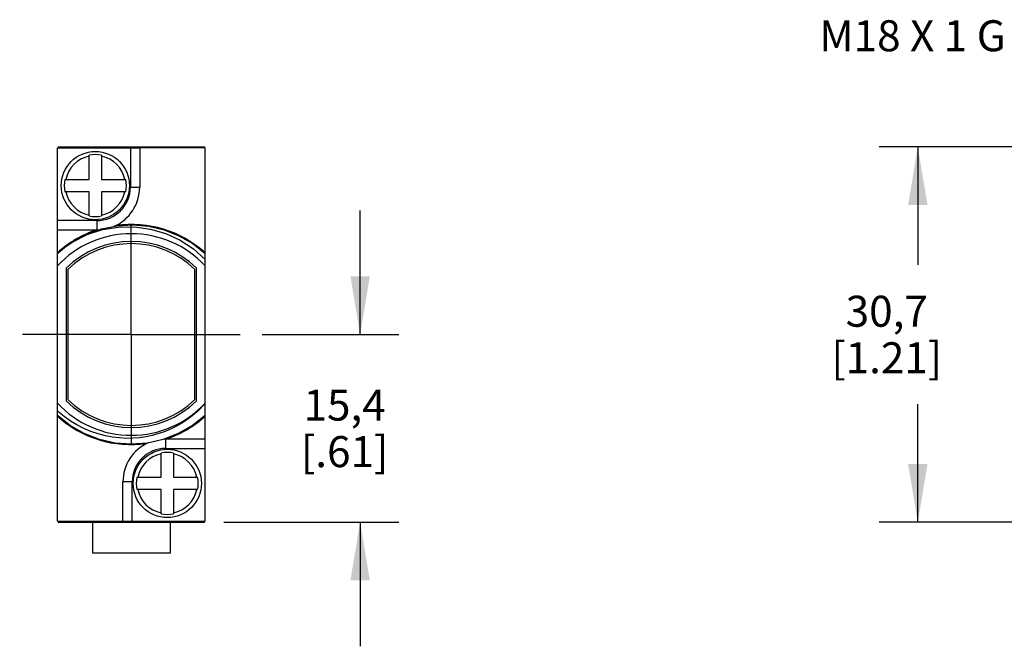
# Model space of a CAD drawing. Units: inches. Extents: x 0.4 to 16.6, y 0.6 to 10.4.
# Drawn here: x 8.6 to 11.8, y 4.9 to 6.9 of the extents above; entities that cross this region are included whole.
import ezdxf

# ---------------------------------------------------------------- set-up
doc = ezdxf.new("R2010")
doc.units = ezdxf.units.IN
doc.header["$LTSCALE"] = 0.935
doc.header["$MEASUREMENT"] = 0
doc.linetypes.add('CENTER', pattern=[0.6, 0.375, -0.075, 0.075, -0.075])
doc.layers.get('0').update_dxf_attribs({"linetype": 'CONTINUOUS'})
for name, color, linetype in [('AXIS', 7, 'CONTINUOUS'), ('AXIS_COSMETIC_THREADS', 7, 'CONTINUOUS'), ('DEFAULT_1', 7, 'CENTER'), ('NOTES', 7, 'CONTINUOUS'), ('SCHEME_DIMS', 7, 'CONTINUOUS')]:
    doc.layers.add(name, color=color, linetype=linetype)
doc.dimstyles.new('DIMSTYLE_1', dxfattribs={"dimtxt": 0.1, "dimasz": 0.1875, "dimexe": 0.18, "dimexo": 0.0625, "dimgap": 0.09, "dimtad": 0, "dimtih": 1, "dimtoh": 1, "dimdec": 1, "dimzin": 4, "dimdsep": 46, "dimtxsty": 'STANDARD', "dimblk": '_FILLED', "dimblk1": '_FILLED', "dimblk2": '_FILLED', "dimcen": 0.09, "dimadec": 0, "dimazin": 0, "dimtp": 0.1, "dimtm": 0.1, "dimtfac": 1, "dimtdec": 1, "dimtofl": 0, "dimtmove": 0, "dimatfit": 3, "dimldrblk": '_FILLED', "dimfxl": 1, "dimtolj": 1, "dimtzin": 4, "dimarcsym": 0})

# ---------------------------------------------------------------- blocks, each defined once
blk = doc.blocks.new('_FILLED')
at = {"color": 0, "linetype": 'BYBLOCK'}
blk.add_solid([(0, 0), (-1, 0.167), (-1, -0.167)], dxfattribs=at)
blk = doc.blocks.new('*D0')
at = {"layer": 'SCHEME_DIMS', "color": 2, "linetype": 'CONTINUOUS'}
for p, q in [((12.1856, 6.4979), (11.3944, 6.4979)), ((11.5194, 6.4979), (11.5194, 6.1179)), ((12.5969, 6.4979), (12.3112, 6.4979)), ((11.5194, 5.2879), (11.5194, 5.6679)), ((12.5776, 5.2879), (11.3944, 5.2879))]:
    blk.add_line(p, q, dxfattribs=at)
at = {"layer": 'SCHEME_DIMS', "color": 2, "linetype": 'CONTINUOUS', "xscale": 0.1875, "yscale": 0.1875, "zscale": 0.1875}
for p, rotation in [((11.5194, 6.4979), 90), ((11.5194, 5.2879), 270)]:
    blk.add_blockref('_FILLED', p, dxfattribs=dict(at, rotation=rotation))
at = {"layer": 'SCHEME_DIMS', "color": 2, "linetype": 'CONTINUOUS', "insert": (11.4194, 6.0179), "char_height": 0.1, "width": 0.6, "attachment_point": 2, "line_spacing_factor": 0.9}
blk.add_mtext('30,7\\P[1.21]', dxfattribs=at)
blk = doc.blocks.new('*D8')
at = {"layer": 'SCHEME_DIMS', "color": 2, "linetype": 'CONTINUOUS'}
for p, q in [((9.7209, 5.8929), (9.7209, 6.2929)), ((9.4054, 5.8929), (9.8459, 5.8929)), ((9.2814, 5.2879), (9.8459, 5.2879)), ((9.7209, 5.2879), (9.7209, 4.8879))]:
    blk.add_line(p, q, dxfattribs=at)
at = {"layer": 'SCHEME_DIMS', "color": 2, "linetype": 'CONTINUOUS', "xscale": 0.1875, "yscale": 0.1875, "zscale": 0.1875}
for p, rotation in [((9.7209, 5.8929), 270), ((9.7209, 5.2879), 90)]:
    blk.add_blockref('_FILLED', p, dxfattribs=dict(at, rotation=rotation))
at = {"layer": 'SCHEME_DIMS', "color": 2, "linetype": 'CONTINUOUS', "insert": (9.6709, 5.7154), "char_height": 0.1, "width": 0.5, "attachment_point": 2, "line_spacing_factor": 0.9}
blk.add_mtext('15,4\\P[.61]', dxfattribs=at)

msp = doc.modelspace()

# ---------------------------------------------------------------- linework, layer by layer
at = {"color": 7, "linetype": 'CONTINUOUS'}
for p, q in [((8.7449, 5.2909), (8.7449, 6.4949)), ((8.7449, 6.4949), (9.0099, 6.4949)), ((8.7469, 6.4979), (8.7469, 6.4949)), ((8.7469, 6.4979), (9.2189, 6.4979)), ((9.2189, 6.4979), (9.2189, 6.4949)), ((9.2209, 5.2909), (9.2209, 6.4949)), ((8.8469, 6.3929), (8.8469, 6.4708)), ((8.8869, 6.4708), (8.8869, 6.3929)), ((8.769, 6.3929), (8.8469, 6.3929)), ((8.8869, 6.3929), (8.9649, 6.3929)), ((8.8469, 6.3529), (8.769, 6.3529)), ((8.8469, 6.2749), (8.8469, 6.3529)), ((8.8869, 6.3529), (8.8869, 6.2749)), ((8.9649, 6.3529), (8.8869, 6.3529)), ((8.7449, 6.2299), (8.8713, 6.2299)), ((8.8719, 6.2299), (8.8713, 6.2299)), ((8.7449, 6.1544), (8.7686, 6.1741)), ((8.7686, 6.1741), (8.794, 6.1917)), ((8.7729, 6.1071), (8.7729, 5.6786)), ((8.7779, 6.1022), (8.7779, 5.6835)), ((9.1879, 5.6835), (9.1879, 6.1022)), ((9.1929, 5.6786), (9.1929, 6.1071)), ((9.0939, 5.5559), (9.0946, 5.5559)), ((9.2209, 5.5559), (9.0946, 5.5559)), ((9.0789, 5.4329), (9.0789, 5.5108)), ((9.1189, 5.5108), (9.1189, 5.4329)), ((9.001, 5.4329), (9.0789, 5.4329)), ((9.1189, 5.4329), (9.1969, 5.4329)), ((9.0789, 5.3929), (9.001, 5.3929)), ((9.0789, 5.3149), (9.0789, 5.3929)), ((9.1969, 5.3929), (9.1189, 5.3929)), ((9.1189, 5.3929), (9.1189, 5.3149)), ((8.7469, 5.2909), (8.7469, 5.2879)), ((8.7469, 5.2879), (9.2189, 5.2879)), ((8.9559, 5.2909), (9.2209, 5.2909)), ((9.2189, 5.2909), (9.2189, 5.2879))]:
    msp.add_line(p, q, dxfattribs=at)
at = {"color": 9, "linetype": 'CONTINUOUS'}
for p, q in [((8.9799, 6.4949), (8.9799, 6.3679)), ((8.9799, 6.3679), (9.0099, 6.3679)), ((8.8719, 6.2599), (8.7449, 6.2599)), ((8.8719, 6.2599), (8.8719, 6.2299)), ((9.0939, 5.5259), (9.0939, 5.5559)), ((9.0939, 5.5259), (9.2209, 5.5259)), ((8.9859, 5.4179), (8.9559, 5.4179)), ((8.9859, 5.2909), (8.9859, 5.4179))]:
    msp.add_line(p, q, dxfattribs=at)
at = {"color": 7, "linetype": 'CONTINUOUS'}
for points in [[(8.794, 6.1917), (8.839, 6.2158), (8.8871, 6.2332), (8.9372, 6.2435), (8.9882, 6.2464), (9.0391, 6.242), (9.0889, 6.2302), (9.1364, 6.2114)], [(8.794, 6.1917), (8.8407, 6.2149), (8.8905, 6.2309), (8.9418, 6.2392), (8.9935, 6.2399), (9.0448, 6.2329), (9.0942, 6.2184), (9.1405, 6.1968), (9.1832, 6.1686), (9.2209, 6.1345)], [(9.1364, 6.2114), (9.1808, 6.1859), (9.2209, 6.1544)], [(9.2209, 5.6705), (9.1971, 5.646), (9.1735, 5.6261), (9.1513, 5.6105), (9.1307, 5.5983), (9.1111, 5.5885), (9.0916, 5.5803), (9.0715, 5.5733), (9.0507, 5.5675), (9.0297, 5.5632), (9.0088, 5.5602), (8.9882, 5.5586), (8.967, 5.5582), (8.9451, 5.5593), (8.9225, 5.5619), (8.8993, 5.5662), (8.8757, 5.5723), (8.8522, 5.5803), (8.8293, 5.5901), (8.8076, 5.6012), (8.787, 5.6137), (8.7664, 5.6283), (8.7449, 5.6462)], [(9.2209, 5.6314), (9.1799, 5.5992), (9.1345, 5.5734), (9.0859, 5.5546), (9.035, 5.5431), (8.9829, 5.5393), (8.9309, 5.5431), (8.88, 5.5546), (8.8314, 5.5734), (8.786, 5.5992), (8.7449, 5.6314)]]:
    msp.add_lwpolyline(points, dxfattribs=at)
for centre in [(8.8669, 6.3729), (9.0989, 5.4129)]:
    msp.add_circle(centre, 0.11, dxfattribs=at)
at = {"color": 9, "linetype": 'CONTINUOUS'}
for centre, radius, start, end in [((8.8669, 6.3729), 0.0971, 101.8812, 168.1188), ((8.8669, 6.3729), 0.0971, 11.8812, 78.1188), ((8.8669, 6.3729), 0.0971, 191.8812, 258.1188), ((8.8719, 6.3679), 0.108, 270, 360), ((8.8669, 6.3729), 0.0971, 281.8812, 348.1188), ((8.9829, 5.8929), 0.355, 108.3254, 132.0997), ((8.9829, 5.8929), 0.355, 47.9003, 97.9843), ((8.9829, 5.8929), 0.355, 227.9003, 277.9843), ((8.9829, 5.8929), 0.355, 288.3254, 312.0997), ((9.0939, 5.4179), 0.108, 90, 180), ((9.0989, 5.4129), 0.0971, 101.8812, 168.1188), ((9.0989, 5.4129), 0.0971, 11.8812, 78.1188), ((9.0989, 5.4129), 0.0971, 191.8812, 258.1188), ((9.0989, 5.4129), 0.0971, 281.8812, 348.1188)]:
    msp.add_arc(centre, radius, start, end, dxfattribs=at)
at = {"color": 7, "linetype": 'CONTINUOUS'}
for centre, radius, start, end in [((8.8669, 6.3729), 0.1, 78.463, 101.537), ((8.8669, 6.3729), 0.1, 168.463, 191.537), ((8.8669, 6.3729), 0.1, 348.463, 11.537), ((8.8719, 6.3679), 0.138, 293.8637, 360), ((8.8669, 6.3729), 0.1, 258.463, 281.537), ((8.8719, 6.3679), 0.138, 270, 272.3511), ((8.9829, 5.8929), 0.325, 42.9198, 137.0802), ((8.9829, 5.8929), 0.3, 45.573, 134.427), ((8.9829, 5.8929), 0.293, 45.6004, 134.3996), ((8.9829, 5.8929), 0.325, 222.9198, 317.0802), ((8.9829, 5.8929), 0.3, 225.573, 314.427), ((8.9829, 5.8929), 0.293, 225.6004, 314.3996), ((9.0939, 5.4179), 0.138, 113.8637, 180), ((9.0939, 5.4179), 0.138, 90, 92.3511), ((9.0989, 5.4129), 0.1, 78.463, 101.537), ((9.0989, 5.4129), 0.1, 168.463, 191.537), ((9.0989, 5.4129), 0.1, 348.463, 11.537), ((9.0989, 5.4129), 0.1, 258.463, 281.537)]:
    msp.add_arc(centre, radius, start, end, dxfattribs=at)
at = {"layer": 'AXIS', "color": 7, "linetype": 'CONTINUOUS'}
for p, q in [((9.0099, 6.4949), (9.0099, 6.3679)), ((9.2209, 6.4949), (9.0099, 6.4949)), ((8.9559, 5.2909), (8.9559, 5.4179)), ((8.7449, 5.2909), (8.9559, 5.2909))]:
    msp.add_line(p, q, dxfattribs=at)
at = {"layer": 'AXIS_COSMETIC_THREADS', "color": 7, "linetype": 'CONTINUOUS'}
for p, q in [((8.8579, 5.2879), (8.8579, 5.1879)), ((9.1079, 5.2879), (9.1079, 5.1879)), ((9.1079, 5.1879), (8.858, 5.1879))]:
    msp.add_line(p, q, dxfattribs=at)
at = {"layer": 'DEFAULT_1', "color": 7, "linetype": 'CENTER'}
for q in [(8.9829, 6.2529), (8.6229, 5.8929), (8.9829, 5.5329), (9.3429, 5.8929)]:
    msp.add_line((8.9829, 5.8929), q, dxfattribs=at)

# ---------------------------------------------------------------- texts
at = {"layer": 'NOTES', "color": 2, "linetype": 'CONTINUOUS', "insert": (11.8034, 6.9059), "char_height": 0.1, "width": 0.9, "attachment_point": 3, "line_spacing_factor": 0.9}
msp.add_mtext('M18 X 1 G', dxfattribs=at)

# ---------------------------------------------------------------- dimensions: what is measured, and where the dimension line sits
at = {"layer": 'SCHEME_DIMS', "color": 2, "linetype": 'CONTINUOUS'}
for base, p1, p2, picture, middle in [((11.5194, 5.2879), (12.5969, 6.4979), (12.5776, 5.2879), '*D0', (11.3944, 5.8929)), ((9.7209, 5.2879), (9.4054, 5.8929), (9.2814, 5.2879), '*D8', (9.5959, 5.5904))]:
    dim = msp.add_linear_dim(base=base, p1=p1, p2=p2, angle=270, dimstyle='DIMSTYLE_1', dxfattribs=at)
    dim.commit()
    dim.dimension.update_dxf_attribs({"geometry": picture, "text_midpoint": middle, "dimtype": 160})

doc.saveas('drawing.dxf')
